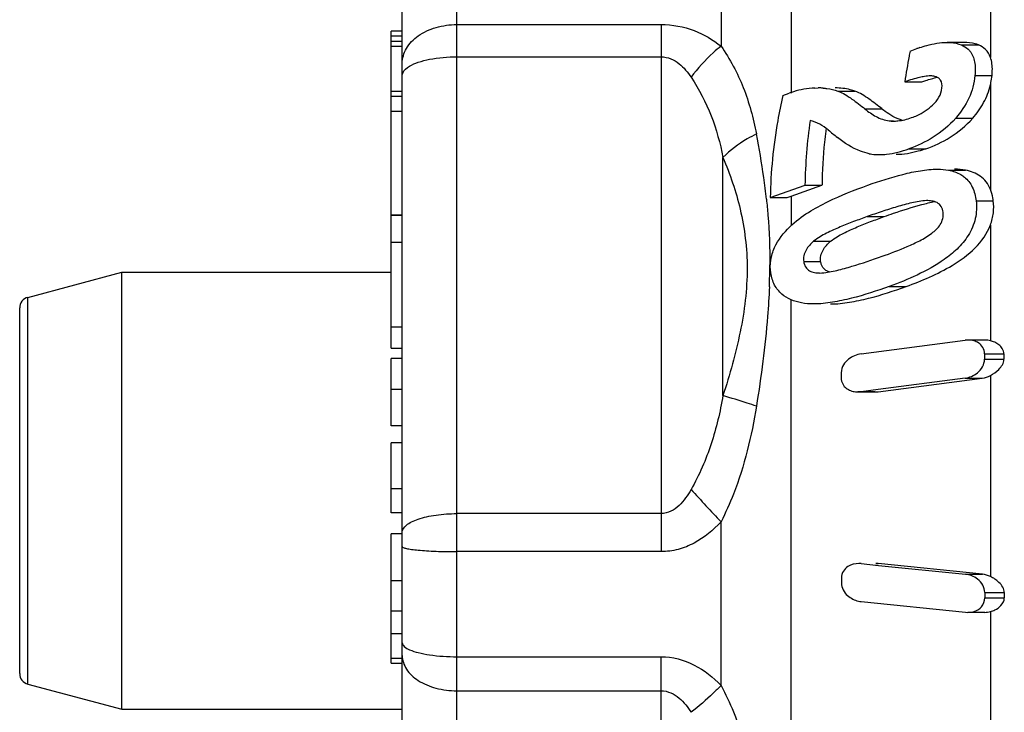
# Model space of a CAD drawing. Units: millimetres. Extents: x 0 to 420, y 0 to 297.
# Drawn here: x 300 to 309, y 155 to 161 of the extents above; entities that cross this region are included whole.
import ezdxf

# ---------------------------------------------------------------- set-up
doc = ezdxf.new("R2010")
doc.units = ezdxf.units.MM
doc.header["$LTSCALE"] = 23.1
doc.layers.get('0').update_dxf_attribs({"linetype": 'CONTINUOUS'})

msp = doc.modelspace()

# ---------------------------------------------------------------- linework, layer by layer
at = {"color": 9, "linetype": 'Continuous'}
for p, q in [((307.2555, 163.1256), (307.2555, 160.5313)), ((304.1962, 151.0767), (304.1962, 162.7065)), ((306.6127, 161.9399), (306.6127, 160.9616)), ((309.0776, 161.8611), (309.0776, 160.8585)), ((304.1962, 161.1587), (306.0648, 161.1587)), ((306.0648, 161.1587), (306.0648, 156.3341)), ((308.8127, 160.9721), (308.9682, 160.9721)), ((304.1962, 160.8634), (306.0648, 160.8634)), ((308.9363, 160.6921), (309.0923, 160.6921)), ((307.683, 160.5493), (307.8385, 160.5493)), ((309.0776, 160.6059), (309.0776, 159.6489)), ((307.9301, 160.3861), (308.0857, 160.3861)), ((308.15, 160.277), (308.1896, 160.277)), ((308.7598, 160.3009), (308.9153, 160.3009)), ((308.3308, 160.021), (308.4864, 160.021)), ((306.6305, 157.7628), (306.6305, 159.9429)), ((308.6955, 159.8258), (308.8511, 159.8258)), ((307.2555, 159.5873), (307.2555, 159.3205)), ((308.9471, 159.5441), (309.1038, 159.5441)), ((303.6962, 159.411), (303.5962, 159.411)), ((307.9503, 159.4006), (308.1058, 159.4006)), ((309.0776, 159.3241), (309.0776, 158.2648)), ((303.6962, 159.165), (303.5962, 159.165)), ((307.4598, 159.1745), (307.6154, 159.1745)), ((307.369, 158.9899), (307.5245, 158.9899)), ((308.1525, 158.7613), (308.3081, 158.7613)), ((300.2703, 155.1217), (300.2703, 158.6615)), ((307.2555, 152.2889), (307.2555, 158.6395)), ((303.6962, 158.3884), (303.5962, 158.3884)), ((309.0236, 158.144), (309.2011, 158.144)), ((309.0236, 158.0946), (309.2011, 158.0946)), ((308.8472, 157.923), (309.0027, 157.923)), ((309.0776, 157.9466), (309.0776, 156.1065)), ((307.8936, 157.7978), (308.0492, 157.7978)), ((306.0648, 156.682), (304.1962, 156.682)), ((306.6127, 155.1087), (306.6127, 156.6076)), ((306.0648, 156.3341), (304.1962, 156.3341)), ((308.0301, 156.2244), (308.0519, 156.2244)), ((308.8494, 156.1269), (309.005, 156.1269)), ((309.0259, 155.9597), (309.2045, 155.9597)), ((309.0259, 155.9101), (309.2045, 155.9101)), ((309.0776, 155.785), (309.0776, 154.0073)), ((303.6962, 155.5817), (303.5962, 155.5817)), ((303.6962, 155.3548), (303.5962, 155.3548)), ((304.1962, 155.3723), (306.0648, 155.3723)), ((306.0648, 151.4392), (306.0648, 155.3723)), ((304.1962, 155.0606), (306.0648, 155.0606))]:
    msp.add_line(p, q, dxfattribs=at)
at = {"color": 7, "linetype": 'Continuous'}
for p, q in [((303.6962, 151.5767), (303.6962, 162.2065)), ((303.5962, 158.1961), (303.5962, 161.0972)), ((303.6962, 161.0972), (303.5962, 161.0972)), ((303.6962, 161.052), (303.5962, 161.052)), ((303.6962, 161.0038), (303.5962, 161.0038)), ((308.8368, 160.9958), (308.6812, 160.9958)), ((303.6962, 160.9592), (303.5962, 160.9592)), ((308.295, 160.6348), (308.4506, 160.6348)), ((303.6962, 160.5465), (303.5962, 160.5465)), ((307.4701, 160.5776), (307.5027, 160.5784)), ((303.6962, 160.4999), (303.5962, 160.4999)), ((307.1787, 160.5101), (307.2374, 160.5313)), ((303.6962, 160.3624), (303.5962, 160.3624)), ((307.0638, 159.5745), (307.3812, 159.6871)), ((307.2555, 159.5873), (307.5367, 159.6871)), ((307.3812, 159.6871), (307.5367, 159.6871)), ((307.0638, 159.5745), (307.2175, 159.5745)), ((303.6962, 159.4145), (303.5962, 159.4145)), ((300.2703, 158.6615), (301.1292, 158.8916)), ((301.1292, 154.8916), (301.1292, 158.8916)), ((301.1292, 158.8916), (303.5962, 158.8916)), ((307.5146, 158.8844), (307.5356, 158.8858)), ((300.1962, 155.2183), (300.1962, 158.5648)), ((303.5962, 158.1968), (303.6962, 158.1968)), ((307.8936, 158.1435), (308.8472, 158.2687)), ((308.8756, 158.2705), (308.8472, 158.2687)), ((309.0306, 158.2705), (308.8751, 158.2705)), ((303.5962, 157.4852), (303.5962, 158.1029)), ((303.6962, 158.1029), (303.5962, 158.1029)), ((308.0492, 157.7978), (309.0027, 157.923)), ((308.8472, 157.923), (308.0518, 157.8186)), ((303.6962, 157.819), (303.5962, 157.819)), ((307.8651, 157.796), (307.8936, 157.7978)), ((308.0212, 157.796), (307.8656, 157.796)), ((308.0518, 157.8186), (307.8936, 157.7978)), ((308.0207, 157.796), (308.0492, 157.7978)), ((303.6962, 157.4852), (303.5962, 157.4852)), ((303.5962, 156.6907), (303.5962, 157.3308)), ((303.6962, 157.3308), (303.5962, 157.3308)), ((303.6962, 156.9076), (303.5962, 156.9076)), ((303.6962, 156.6907), (303.5962, 156.6907)), ((303.5962, 155.3144), (303.5962, 156.4982)), ((303.6962, 156.4982), (303.5962, 156.4982)), ((307.8963, 156.2244), (307.8743, 156.2255)), ((307.8963, 156.2244), (308.0544, 156.2082)), ((308.0519, 156.2244), (308.0298, 156.2255)), ((309.005, 156.1269), (308.0519, 156.2244)), ((308.0544, 156.2082), (308.8494, 156.1269)), ((303.6962, 156.0679), (303.5962, 156.0679)), ((307.8963, 155.877), (308.8494, 155.7795)), ((303.6962, 155.7889), (303.5962, 155.7889)), ((308.8494, 155.7795), (308.8717, 155.7784)), ((309.0268, 155.7784), (308.8712, 155.7784)), ((303.5962, 155.3145), (303.6962, 155.3145)), ((300.2703, 155.1217), (301.1292, 154.8916)), ((301.1292, 154.8916), (303.6962, 154.8916))]:
    msp.add_line(p, q, dxfattribs=at)
for centre, radius, start, end in [((313.6457, 159.8758), 5.4044, 168.91574, 169.42118), ((308.8851, 159.6005), 1.4213, 108.61712, 109.73525), ((313.5286, 159.897), 5.2854, 169.41413, 171.97594), ((307.5124, 159.7676), 0.8117, 106.95843, 109.80506), ((307.5066, 159.7881), 0.7904, 92.64389, 106.98332), ((307.5032, 159.9319), 0.6465, 86.15064, 90.04491), ((308.6092, 161.0296), 0.8296, 230.86971, 232.02567), ((311.9282, 159.6217), 4.5475, 171.65355, 179.17699), ((308.1892, 160.6622), 0.3871, 264.19058, 270.05643), ((312.1362, 159.615), 4.6003, 172.91568, 174.16101), ((312.1669, 159.6113), 4.6313, 172.73567, 172.91686), ((312.3705, 165.9856), 7.5073, 230.48487, 231.30851), ((312.0396, 159.6243), 4.5033, 174.1534, 179.20115), ((308.0514, 160.3884), 0.42, 258.68343, 262.04876), ((306.8123, 160.8381), 1.327, 287.78115, 289.51406), ((300.2962, 158.5649), 0.1, 105, 180), ((315.4478, 158.1193), 6.4242, 179.77978, 180.22022), ((313.4863, 158.1193), 4.2853, 179.66986, 180.33014), ((313.2358, 157.9472), 5.5236, 179.74387, 180.25613), ((308.973, 158.1476), 0.2266, 277.54824, 297.49348), ((308.9825, 155.9078), 0.2202, 64.43941, 84.14675), ((313.2948, 156.069), 5.5799, 179.74521, 180.25479), ((315.515, 155.9349), 6.4892, 179.78091, 180.21909), ((313.4833, 155.9349), 4.2789, 179.66773, 180.33227), ((309.0192, 155.998), 0.2208, 285.31354, 296.6242), ((300.2962, 155.2183), 0.1, 180, 255)]:
    msp.add_arc(centre, radius, start, end, dxfattribs=at)
at = {"color": 9, "linetype": 'Continuous'}
for centre, radius, start, end in [((299.9865, 158.7847), 7.0846, 7.91089, 11.17428), ((300.7006, 158.8908), 6.3628, 6.03514, 7.85003), ((301.5416, 158.9812), 5.5182, 357.67353, 359.78071), ((323.3052, 172.3863), 22.9697, 222.3841, 223.38822)]:
    msp.add_arc(centre, radius, start, end, dxfattribs=at)
for points, knots in [([(303.6962, 160.8031), (303.6962, 160.8502), (303.7268, 160.9511), (303.8429, 161.0675), (304.0069, 161.1415), (304.1319, 161.1587), (304.1962, 161.1587)], [0, 0, 0, 0, 0.209947, 0.445473, 0.712929, 1, 1, 1, 1]), ([(306.0648, 161.1587), (306.1674, 161.1588), (306.3662, 161.1219), (306.539, 161.0205), (306.6127, 160.9616)], [0, 0, 0, 0, 0.520769, 1, 1, 1, 1]), ([(306.6127, 160.9616), (306.5882, 160.9424), (306.4873, 160.8569), (306.399, 160.757), (306.3388, 160.676)], [0, 0, 0, 0, 0.235843, 1, 1, 1, 1]), ([(306.6127, 160.9616), (306.6946, 160.8433), (306.8333, 160.5843), (306.9086, 160.3016), (306.9369, 160.1577)], [0, 0, 0, 0, 0.49517, 1, 1, 1, 1]), ([(303.7632, 160.7779), (303.7881, 160.7927), (303.8483, 160.8178), (303.9924, 160.8539), (304.1125, 160.8634), (304.1962, 160.8634)], [0, 0, 0, 0, 0.195369, 0.435985, 1, 1, 1, 1]), ([(306.0648, 160.8634), (306.0952, 160.8634), (306.1551, 160.85), (306.2537, 160.789), (306.3084, 160.7221), (306.3388, 160.676)], [0, 0, 0, 0, 0.264773, 0.518428, 1, 1, 1, 1]), ([(303.6962, 160.6924), (303.6962, 160.6999), (303.7044, 160.7373), (303.7377, 160.7627), (303.7632, 160.7779)], [0, 0, 0, 0, 0.202238, 1, 1, 1, 1]), ([(306.3388, 160.676), (306.4121, 160.5655), (306.5361, 160.3291), (306.6051, 160.0722), (306.6305, 159.9429)], [0, 0, 0, 0, 0.501579, 1, 1, 1, 1]), ([(306.9369, 160.1577), (306.9078, 160.1433), (306.7979, 160.0838), (306.6962, 160.0081), (306.6305, 159.9429)], [0, 0, 0, 0, 0.259401, 1, 1, 1, 1]), ([(306.6305, 159.9429), (306.6952, 159.7893), (306.8088, 159.4586), (306.8755, 158.9136), (306.801, 158.3362), (306.693, 157.9539), (306.6305, 157.7628)], [0, 0, 0, 0, 0.223856, 0.46725, 0.730018, 1, 1, 1, 1]), ([(307.0281, 159.5597), (307.0333, 159.5112), (307.0519, 159.3118), (307.0603, 159.1115), (307.0598, 158.9601)], [0, 0, 0, 0, 0.243858, 1, 1, 1, 1]), ([(307.0553, 158.7572), (307.0517, 158.6673), (307.0288, 158.302), (306.9806, 157.9387), (306.9369, 157.6662)], [0, 0, 0, 0, 0.245948, 1, 1, 1, 1]), ([(306.6305, 157.7628), (306.6047, 157.6134), (306.5357, 157.3162), (306.4141, 157.0349), (306.3388, 156.9025)], [0, 0, 0, 0, 0.499076, 1, 1, 1, 1]), ([(306.9369, 157.6662), (306.9084, 157.6753), (306.8064, 157.7079), (306.7042, 157.7401), (306.6305, 157.7628)], [0, 0, 0, 0, 0.279564, 1, 1, 1, 1]), ([(306.9369, 157.6662), (306.8931, 157.3922), (306.8056, 157.0285), (306.6547, 156.69), (306.6127, 156.6076)], [0, 0, 0, 0, 0.749919, 1, 1, 1, 1]), ([(306.3388, 156.9025), (306.3237, 156.876), (306.2909, 156.8242), (306.2311, 156.7542), (306.1569, 156.6984), (306.0953, 156.682), (306.0648, 156.682)], [0, 0, 0, 0, 0.249836, 0.500023, 0.750311, 1, 1, 1, 1]), ([(303.6962, 156.511), (303.6962, 156.5362), (303.7275, 156.5761), (303.7832, 156.6091), (303.8458, 156.6346), (303.9212, 156.6551), (304.0389, 156.676), (304.1324, 156.682), (304.1962, 156.682)], [0, 0, 0, 0, 0.136052, 0.234611, 0.355676, 0.497138, 0.655649, 1, 1, 1, 1]), ([(306.6127, 156.6076), (306.542, 156.5306), (306.4183, 156.4273), (306.2226, 156.3483), (306.1173, 156.3341), (306.0648, 156.3341)], [0, 0, 0, 0, 0.499265, 0.749651, 1, 1, 1, 1]), ([(303.6962, 156.3805), (303.6962, 156.3761), (303.7125, 156.3679), (303.7388, 156.3614), (303.786, 156.3533), (303.8469, 156.3469), (303.922, 156.3413), (304.0398, 156.3357), (304.1325, 156.3341), (304.1962, 156.3341)], [0, 0, 0, 0, 0.026174, 0.084929, 0.177359, 0.300905, 0.45097, 0.622511, 1, 1, 1, 1]), ([(303.6962, 155.4989), (303.6962, 155.4866), (303.7169, 155.4573), (303.7454, 155.4434), (303.7632, 155.4356)], [0, 0, 0, 0, 0.38668, 1, 1, 1, 1]), ([(303.7632, 155.4356), (303.7887, 155.4243), (303.8494, 155.4058), (303.9936, 155.3791), (304.1127, 155.3723), (304.1962, 155.3723)], [0, 0, 0, 0, 0.19019, 0.430178, 1, 1, 1, 1]), ([(303.6962, 155.382), (303.6962, 155.3391), (303.7286, 155.2454), (303.8454, 155.1418), (304.0082, 155.0759), (304.132, 155.0606), (304.1962, 155.0606)], [0, 0, 0, 0, 0.198337, 0.430312, 0.70291, 1, 1, 1, 1]), ([(306.0648, 155.3723), (306.1688, 155.3723), (306.3777, 155.3155), (306.5414, 155.1828), (306.6127, 155.1087)], [0, 0, 0, 0, 0.502658, 1, 1, 1, 1]), ([(306.0648, 155.0606), (306.0953, 155.0606), (306.1557, 155.046), (306.2307, 154.9965), (306.2906, 154.9335), (306.3237, 154.887), (306.3388, 154.8633)], [0, 0, 0, 0, 0.260446, 0.513445, 0.759437, 1, 1, 1, 1]), ([(306.6127, 155.1087), (306.5892, 155.0849), (306.5018, 154.9989), (306.4098, 154.9173), (306.3388, 154.8633)], [0, 0, 0, 0, 0.272469, 1, 1, 1, 1]), ([(306.6127, 155.1087), (306.6547, 155.0299), (306.8028, 154.7112), (306.8918, 154.3679), (306.9369, 154.1101)], [0, 0, 0, 0, 0.254368, 1, 1, 1, 1])]:
    msp.add_open_spline(points, degree=3, knots=knots, dxfattribs=at)
at = {"color": 7, "linetype": 'Continuous'}
for points, knots in [([(308.4313, 160.9474), (308.4524, 160.9545), (308.5336, 160.9796), (308.6185, 160.9958), (308.6812, 160.9958)], [0, 0, 0, 0, 0.26192, 1, 1, 1, 1]), ([(308.6812, 160.9958), (308.6928, 160.9958), (308.7374, 160.9942), (308.7821, 160.9848), (308.8127, 160.9721)], [0, 0, 0, 0, 0.25868, 1, 1, 1, 1]), ([(308.9682, 160.9721), (308.9582, 160.9763), (308.9159, 160.9909), (308.8706, 160.9958), (308.8368, 160.9958)], [0, 0, 0, 0, 0.243307, 1, 1, 1, 1]), ([(308.8127, 160.9721), (308.835, 160.9629), (308.8635, 160.9455), (308.8855, 160.9216), (308.8906, 160.9151)], [0, 0, 0, 0, 0.744815, 1, 1, 1, 1]), ([(308.8906, 160.9151), (308.9128, 160.8874), (308.942, 160.8119), (308.9404, 160.7337), (308.9363, 160.6921)], [0, 0, 0, 0, 0.459345, 1, 1, 1, 1]), ([(309.0776, 160.8585), (309.0681, 160.8847), (309.0393, 160.9327), (308.9923, 160.9622), (308.9682, 160.9721)], [0, 0, 0, 0, 0.516818, 1, 1, 1, 1]), ([(309.0923, 160.6921), (309.0938, 160.707), (309.0976, 160.7627), (309.0916, 160.8201), (309.0776, 160.8585)], [0, 0, 0, 0, 0.268252, 1, 1, 1, 1]), ([(308.4746, 160.6832), (308.4597, 160.6808), (308.3988, 160.6686), (308.3394, 160.6501), (308.295, 160.6348)], [0, 0, 0, 0, 0.243278, 1, 1, 1, 1]), ([(308.4506, 160.6348), (308.4624, 160.6389), (308.5091, 160.6544), (308.5565, 160.6681), (308.5924, 160.676)], [0, 0, 0, 0, 0.254024, 1, 1, 1, 1]), ([(308.6344, 160.5782), (308.6368, 160.6026), (308.6333, 160.6415), (308.5994, 160.6734), (308.5799, 160.6808), (308.5701, 160.6835)], [0, 0, 0, 0, 0.544114, 0.772787, 1, 1, 1, 1]), ([(308.9363, 160.6921), (308.9294, 160.6212), (308.8905, 160.4783), (308.8079, 160.3566), (308.7598, 160.3009)], [0, 0, 0, 0, 0.491771, 1, 1, 1, 1]), ([(309.0776, 160.6059), (309.0793, 160.6131), (309.0856, 160.6416), (309.0901, 160.6705), (309.0923, 160.6921)], [0, 0, 0, 0, 0.254851, 1, 1, 1, 1]), ([(307.5466, 160.5769), (307.5585, 160.5761), (307.6047, 160.5716), (307.6505, 160.5611), (307.683, 160.5493)], [0, 0, 0, 0, 0.255758, 1, 1, 1, 1]), ([(307.8385, 160.5493), (307.8246, 160.5544), (307.7661, 160.5722), (307.7045, 160.5784), (307.6583, 160.5784)], [0, 0, 0, 0, 0.243588, 1, 1, 1, 1]), ([(307.683, 160.5493), (307.729, 160.5324), (307.8136, 160.4781), (307.8914, 160.4176), (307.9301, 160.3861)], [0, 0, 0, 0, 0.495661, 1, 1, 1, 1]), ([(308.0857, 160.3861), (308.047, 160.4176), (307.9691, 160.4781), (307.8846, 160.5324), (307.8385, 160.5493)], [0, 0, 0, 0, 0.504359, 1, 1, 1, 1]), ([(308.5492, 160.4219), (308.5711, 160.4429), (308.6106, 160.4895), (308.6314, 160.5484), (308.6344, 160.5782)], [0, 0, 0, 0, 0.502742, 1, 1, 1, 1]), ([(308.9153, 160.3009), (308.9534, 160.3449), (309.0214, 160.44), (309.0642, 160.5496), (309.0776, 160.6059)], [0, 0, 0, 0, 0.501204, 1, 1, 1, 1]), ([(307.1787, 160.5101), (307.161, 160.4333), (307.0981, 160.1251), (307.0671, 159.8102), (307.0638, 159.5745)], [0, 0, 0, 0, 0.250631, 1, 1, 1, 1]), ([(307.9301, 160.3861), (307.9619, 160.3602), (308.0293, 160.3126), (308.1086, 160.2813), (308.15, 160.277)], [0, 0, 0, 0, 0.495898, 1, 1, 1, 1]), ([(308.3571, 160.3064), (308.3738, 160.3123), (308.4434, 160.3402), (308.5079, 160.3822), (308.5492, 160.4219)], [0, 0, 0, 0, 0.236008, 1, 1, 1, 1]), ([(308.2717, 160.283), (308.2622, 160.2854), (308.2252, 160.2968), (308.1905, 160.3144), (308.1658, 160.3292)], [0, 0, 0, 0, 0.253323, 1, 1, 1, 1]), ([(308.1895, 160.275), (308.2032, 160.275), (308.2602, 160.2779), (308.3163, 160.2919), (308.3571, 160.3064)], [0, 0, 0, 0, 0.239587, 1, 1, 1, 1]), ([(308.7598, 160.3009), (308.7008, 160.2327), (308.5659, 160.1206), (308.4082, 160.0484), (308.3308, 160.021)], [0, 0, 0, 0, 0.523242, 1, 1, 1, 1]), ([(308.4864, 160.021), (308.5637, 160.0484), (308.7215, 160.1206), (308.8564, 160.2327), (308.9153, 160.3009)], [0, 0, 0, 0, 0.47673, 1, 1, 1, 1]), ([(307.969, 159.9765), (307.9416, 159.9819), (307.8359, 160.0139), (307.7413, 160.0746), (307.6775, 160.126)], [0, 0, 0, 0, 0.254431, 1, 1, 1, 1]), ([(308.0606, 159.9679), (308.0827, 159.9679), (308.1748, 159.9735), (308.2649, 159.9976), (308.3308, 160.021)], [0, 0, 0, 0, 0.24037, 1, 1, 1, 1]), ([(308.4864, 160.021), (308.4638, 160.0129), (308.3763, 159.9847), (308.2842, 159.9678), (308.2162, 159.9678)], [0, 0, 0, 0, 0.26026, 1, 1, 1, 1]), ([(307.9554, 159.6883), (308.0611, 159.7258), (308.22, 159.777), (308.4343, 159.8235), (308.5414, 159.8349), (308.5941, 159.8349)], [0, 0, 0, 0, 0.51132, 0.759617, 1, 1, 1, 1]), ([(308.6955, 159.8258), (308.7343, 159.8181), (308.7857, 159.8009), (308.8295, 159.7709), (308.8399, 159.7626)], [0, 0, 0, 0, 0.747621, 1, 1, 1, 1]), ([(309.0776, 159.6489), (309.0677, 159.6739), (309.0424, 159.72), (308.9696, 159.7903), (308.8981, 159.8164), (308.8511, 159.8258)], [0, 0, 0, 0, 0.268953, 0.518899, 1, 1, 1, 1]), ([(308.8399, 159.7626), (308.8702, 159.7384), (308.9227, 159.6702), (308.942, 159.5878), (308.9471, 159.5441)], [0, 0, 0, 0, 0.467928, 1, 1, 1, 1]), ([(307.2422, 159.3083), (307.2933, 159.3587), (307.4074, 159.4421), (307.6461, 159.5708), (307.8319, 159.6445), (307.9554, 159.6883)], [0, 0, 0, 0, 0.264828, 0.51642, 1, 1, 1, 1]), ([(309.1038, 159.5441), (309.1026, 159.5533), (309.0971, 159.589), (309.0874, 159.624), (309.0776, 159.6489)], [0, 0, 0, 0, 0.258783, 1, 1, 1, 1]), ([(308.4927, 159.5466), (308.4473, 159.5459), (308.3559, 159.5278), (308.2212, 159.4913), (308.0856, 159.4479), (307.9954, 159.4167), (307.9503, 159.4006)], [0, 0, 0, 0, 0.241935, 0.491628, 0.744792, 1, 1, 1, 1]), ([(308.9471, 159.5441), (308.9533, 159.4907), (308.9491, 159.3784), (308.8818, 159.226), (308.7779, 159.1026), (308.6214, 158.9779), (308.4126, 158.8624), (308.2389, 158.7924), (308.1525, 158.7613)], [0, 0, 0, 0, 0.134174, 0.273688, 0.407523, 0.533105, 0.771059, 1, 1, 1, 1]), ([(308.6458, 159.4398), (308.6435, 159.459), (308.6327, 159.4952), (308.5917, 159.5319), (308.5426, 159.5452), (308.5094, 159.5469), (308.4927, 159.5466)], [0, 0, 0, 0, 0.278737, 0.521388, 0.7585, 1, 1, 1, 1]), ([(309.0776, 159.3241), (309.0908, 159.3599), (309.1095, 159.4328), (309.1083, 159.5081), (309.1038, 159.5441)], [0, 0, 0, 0, 0.513154, 1, 1, 1, 1]), ([(308.1058, 159.4006), (308.1344, 159.4108), (308.2481, 159.4505), (308.3627, 159.4876), (308.4497, 159.5108)], [0, 0, 0, 0, 0.252037, 1, 1, 1, 1]), ([(307.9503, 159.4006), (307.9088, 159.3859), (307.8257, 159.3555), (307.7015, 159.3062), (307.5985, 159.2601), (307.5174, 159.2163), (307.4779, 159.1902), (307.4598, 159.1745)], [0, 0, 0, 0, 0.243699, 0.489607, 0.739472, 0.867394, 1, 1, 1, 1]), ([(307.6154, 159.1745), (307.6335, 159.1902), (307.673, 159.2163), (307.7541, 159.2601), (307.8571, 159.3062), (307.9813, 159.3555), (308.0644, 159.3859), (308.1058, 159.4006)], [0, 0, 0, 0, 0.132603, 0.260525, 0.510391, 0.7563, 1, 1, 1, 1]), ([(308.5415, 159.2484), (308.5558, 159.2593), (308.5838, 159.2837), (308.6333, 159.3407), (308.6504, 159.4017), (308.6458, 159.4398)], [0, 0, 0, 0, 0.23881, 0.491236, 1, 1, 1, 1]), ([(307.0681, 158.8856), (307.0627, 158.9236), (307.0624, 159.0037), (307.1095, 159.1564), (307.186, 159.2528), (307.2422, 159.3083)], [0, 0, 0, 0, 0.243173, 0.499363, 1, 1, 1, 1]), ([(308.3081, 158.7613), (308.3797, 158.7871), (308.5238, 158.8444), (308.8098, 158.9885), (309.0189, 159.165), (309.0776, 159.3241)], [0, 0, 0, 0, 0.234895, 0.476509, 1, 1, 1, 1]), ([(308.0865, 159.0373), (308.164, 159.065), (308.2803, 159.1091), (308.4323, 159.1794), (308.507, 159.2219), (308.5415, 159.2484)], [0, 0, 0, 0, 0.490524, 0.740895, 1, 1, 1, 1]), ([(307.4598, 159.1745), (307.4331, 159.1515), (307.3951, 159.1116), (307.3679, 159.0444), (307.3665, 159.0074), (307.369, 158.9899)], [0, 0, 0, 0, 0.493692, 0.752005, 1, 1, 1, 1]), ([(307.5245, 158.9899), (307.5221, 159.0074), (307.5235, 159.0444), (307.5506, 159.1116), (307.5887, 159.1516), (307.6154, 159.1745)], [0, 0, 0, 0, 0.248226, 0.506509, 1, 1, 1, 1]), ([(307.5356, 158.8858), (307.582, 158.8884), (307.6748, 158.9073), (307.8587, 158.9579), (307.9955, 159.0047), (308.0865, 159.0373)], [0, 0, 0, 0, 0.243555, 0.493155, 1, 1, 1, 1]), ([(307.369, 158.9899), (307.3715, 158.9717), (307.3828, 158.9377), (307.4205, 158.9013), (307.4673, 158.8876), (307.4988, 158.8852), (307.5147, 158.8852)], [0, 0, 0, 0, 0.277078, 0.522836, 0.75995, 1, 1, 1, 1]), ([(307.6032, 158.8939), (307.5883, 158.8985), (307.5582, 158.9137), (307.5396, 158.9422), (307.5331, 158.9579)], [0, 0, 0, 0, 0.4775, 1, 1, 1, 1]), ([(307.3494, 158.6111), (307.2848, 158.624), (307.1845, 158.6624), (307.0948, 158.7743), (307.0736, 158.8472), (307.0681, 158.8856)], [0, 0, 0, 0, 0.470908, 0.722418, 1, 1, 1, 1]), ([(308.1525, 158.7613), (308.0387, 158.7204), (307.867, 158.6645), (307.6343, 158.6138), (307.5174, 158.6013), (307.4596, 158.6013)], [0, 0, 0, 0, 0.508379, 0.757041, 1, 1, 1, 1]), ([(307.6152, 158.6013), (307.673, 158.6013), (307.7899, 158.6138), (308.0226, 158.6645), (308.1943, 158.7204), (308.3081, 158.7613)], [0, 0, 0, 0, 0.242972, 0.491638, 1, 1, 1, 1]), ([(309.0236, 158.144), (309.0237, 158.1646), (309.0127, 158.2039), (308.9739, 158.2462), (308.9252, 158.2662), (308.8917, 158.2705), (308.8751, 158.2705)], [0, 0, 0, 0, 0.28508, 0.536809, 0.769618, 1, 1, 1, 1]), ([(309.2011, 158.144), (309.2012, 158.161), (309.1896, 158.1938), (309.1563, 158.2286), (309.1179, 158.2512), (309.091, 158.2614), (309.0776, 158.2648)], [0, 0, 0, 0, 0.277123, 0.534123, 0.773774, 1, 1, 1, 1]), ([(307.8936, 158.1435), (307.853, 158.1382), (307.7903, 158.1117), (307.7285, 158.0457), (307.7124, 157.997), (307.7123, 157.9719)], [0, 0, 0, 0, 0.458699, 0.718476, 1, 1, 1, 1]), ([(308.8472, 157.923), (308.8667, 157.9256), (308.9064, 157.9367), (308.9828, 157.9793), (309.0238, 158.0478), (309.0236, 158.0946)], [0, 0, 0, 0, 0.225141, 0.464551, 1, 1, 1, 1]), ([(309.0776, 157.9466), (309.1056, 157.9612), (309.1593, 157.9983), (309.2013, 158.0601), (309.2011, 158.0946)], [0, 0, 0, 0, 0.477722, 1, 1, 1, 1]), ([(307.7161, 157.8946), (307.7207, 157.8772), (307.7369, 157.846), (307.7761, 157.8147), (307.8203, 157.7995), (307.8506, 157.796), (307.8656, 157.796)], [0, 0, 0, 0, 0.279682, 0.528008, 0.765166, 1, 1, 1, 1]), ([(307.8745, 156.2255), (307.8395, 156.2255), (307.7831, 156.2114), (307.7272, 156.1572), (307.715, 156.1155), (307.7149, 156.0938)], [0, 0, 0, 0, 0.461998, 0.713959, 1, 1, 1, 1]), ([(309.0259, 155.9597), (309.026, 156.0062), (308.9853, 156.0744), (308.9085, 156.1149), (308.8689, 156.1249), (308.8494, 156.1269)], [0, 0, 0, 0, 0.535571, 0.774372, 1, 1, 1, 1]), ([(309.2045, 155.9597), (309.2047, 155.9948), (309.1713, 156.0437), (309.119, 156.0836), (309.0914, 156.0999), (309.0776, 156.1065)], [0, 0, 0, 0, 0.524564, 0.770053, 1, 1, 1, 1]), ([(307.7187, 156.0153), (307.7242, 155.9934), (307.7442, 155.9538), (307.8041, 155.9007), (307.8601, 155.8807), (307.8963, 155.877)], [0, 0, 0, 0, 0.284718, 0.539852, 1, 1, 1, 1]), ([(308.9345, 155.7889), (308.9577, 155.7969), (309.0053, 155.8263), (309.026, 155.8814), (309.0259, 155.9101)], [0, 0, 0, 0, 0.46113, 1, 1, 1, 1]), ([(309.1182, 155.8006), (309.1387, 155.8108), (309.1795, 155.8373), (309.2046, 155.8849), (309.2045, 155.9101)], [0, 0, 0, 0, 0.475818, 1, 1, 1, 1])]:
    msp.add_open_spline(points, degree=3, knots=knots, dxfattribs=at)
for points in [[(308.3422, 160.9148), (308.363, 160.923), (308.3841, 160.9308), (308.4051, 160.9383)], [(308.53, 160.6881), (308.5115, 160.6881), (308.4929, 160.686), (308.4746, 160.6832)], [(308.5701, 160.6835), (308.5571, 160.687), (308.5435, 160.6881), (308.53, 160.6881)], [(308.1658, 160.3292), (308.1425, 160.3433), (308.1202, 160.3589), (308.0988, 160.3757)], [(307.5937, 160.1941), (307.5457, 160.2337), (307.4888, 160.265), (307.4289, 160.2819)], [(307.9933, 159.9723), (308.0156, 159.9692), (308.0381, 159.9679), (308.0606, 159.9679)], [(308.5941, 159.8349), (308.6281, 159.8349), (308.6622, 159.8325), (308.6955, 159.8258)], [(308.8511, 159.8258), (308.8178, 159.8325), (308.7836, 159.8349), (308.7497, 159.8349)], [(308.4497, 159.5108), (308.4884, 159.5211), (308.5273, 159.5305), (308.5667, 159.5375)], [(307.5331, 158.9579), (307.5289, 158.9681), (307.526, 158.9789), (307.5245, 158.9899)], [(307.4596, 158.6013), (307.4227, 158.6013), (307.3856, 158.6038), (307.3494, 158.6111)], [(309.0776, 158.2648), (309.0623, 158.2687), (309.0464, 158.2705), (309.0306, 158.2705)], [(307.7123, 157.9225), (307.7123, 157.9131), (307.7137, 157.9036), (307.7161, 157.8946)], [(307.7149, 156.0442), (307.715, 156.0345), (307.7164, 156.0247), (307.7187, 156.0153)], [(308.8712, 155.7784), (308.8926, 155.7785), (308.9143, 155.7819), (308.9345, 155.7889)], [(309.0268, 155.7784), (309.0438, 155.7784), (309.0611, 155.7805), (309.0776, 155.785)]]:
    msp.add_open_spline(points, degree=3, dxfattribs=at)

doc.saveas('drawing.dxf')
